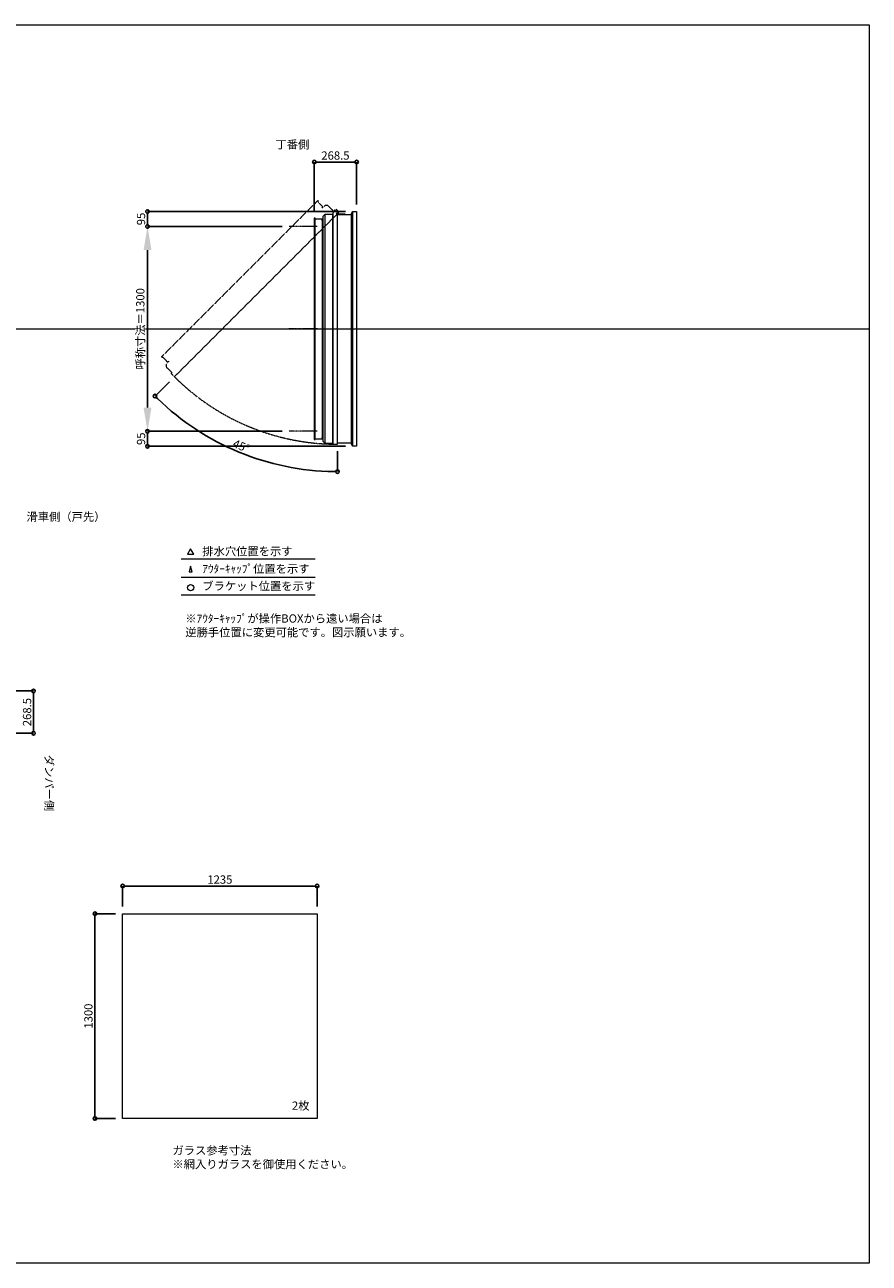
# Model space of a CAD drawing. Units: millimetres. Extents: x -12289 to 909215, y -2748 to 52629.
# Drawn here: x 22975 to 28335, y 14000 to 21860 of the extents above; entities that cross this region are included whole.
import ezdxf

# ---------------------------------------------------------------- set-up
doc = ezdxf.new("R2010")
doc.units = ezdxf.units.MM
doc.header["$LTSCALE"] = 0.3
doc.header["$PDMODE"] = 33
doc.header["$PDSIZE"] = 5
doc.linetypes.add('CENTER2', pattern=[28.575, 19.05, -3.175, 3.175, -3.175])
doc.linetypes.add('HIDDEN', pattern=[9.525, 6.35, -3.175])
doc.layers.get('0').update_dxf_attribs({"lineweight": 9})
doc.layers.get('Defpoints').update_dxf_attribs({"lineweight": 9})
doc.layers.add('VP', color=7, linetype='Continuous', lineweight=9, plot=False)
for name, color, linetype, lineweight in [('ガラス02', 141, 'Continuous', 9), ('テキスト', 50, 'Continuous', 9), ('テキスト @ 15', 50, 'Continuous', 9), ('中心線', 210, 'CENTER2', 9), ('型材02', 71, 'Continuous', 9), ('寸法', 10, 'Continuous', 9), ('寸法 @ 15', 10, 'Continuous', 9)]:
    doc.layers.add(name, color=color, linetype=linetype, lineweight=lineweight)
doc.styles.add('TGK-text', font='txt', dxfattribs={"height": 3.5})
doc.dimstyles.new('T-dim', dxfattribs={"dimtxt": 3.5, "dimasz": 1.5, "dimexe": 0, "dimexo": 3, "dimgap": 1, "dimtad": 1, "dimdec": 1, "dimdsep": 46, "dimtxsty": 'TGK-text', "dimblk": 'DOTBLANK', "dimcen": 0, "dimclrt": 2, "dimazin": 2, "dimtfac": 1, "dimtdec": 1, "dimtix": 1, "dimtmove": 2, "dimatfit": 3, "dimldrblk": 'OPEN30', "dimfxl": 1, "dimtolj": 1, "dimtzin": 0, "dimarcsym": 0})
doc.dimstyles.new('T-dimN', dxfattribs={"dimtxt": 3.5, "dimasz": 10, "dimexe": 0, "dimexo": 3, "dimgap": 1, "dimtad": 1, "dimdec": 1, "dimdsep": 46, "dimtxsty": 'TGK-text', "dimcen": 0, "dimclrt": 2, "dimazin": 2, "dimtfac": 1, "dimtdec": 1, "dimtix": 1, "dimtmove": 2, "dimatfit": 3, "dimldrblk": 'OPEN30', "dimfxl": 1, "dimtolj": 1, "dimtzin": 0, "dimarcsym": 0})

# ---------------------------------------------------------------- blocks, each defined once
blk = doc.blocks.new('_DotBlank')
at = {"color": 0, "linetype": 'ByBlock', "lineweight": -2}
blk.add_line((-0.5, 0), (-1, 0), dxfattribs=at)
blk.add_circle((0, 0), 0.5, dxfattribs=at)
blk = doc.blocks.new('*D560')
at = {"layer": 'Defpoints', "color": 0, "transparency": 16777216}
for p in [(24831.1, 16393.7), (23596.1, 16218.5), (24831.1, 16218.5)]:
    blk.add_point(p, dxfattribs=at)
at = {"layer": '寸法', "color": 0, "lineweight": -2, "transparency": 16777216}
for p, q in [((23596.1, 16263.5), (23596.1, 16393.7)), ((23618.6, 16393.7), (24808.6, 16393.7)), ((24831.1, 16263.5), (24831.1, 16393.7))]:
    blk.add_line(p, q, dxfattribs=at)
at = {"layer": '寸法', "color": 0, "lineweight": -2, "transparency": 16777216, "xscale": 22.5, "yscale": 22.5, "zscale": 22.5, "rotation": 180}
blk.add_blockref('_DotBlank', (23596.1, 16393.7), dxfattribs=at)
at = {"layer": '寸法', "color": 0, "lineweight": -2, "transparency": 16777216, "xscale": 22.5, "yscale": 22.5, "zscale": 22.5}
blk.add_blockref('_DotBlank', (24831.1, 16393.7), dxfattribs=at)
at = {"layer": '寸法', "color": 2, "transparency": 16777216, "insert": (24213.6, 16435), "char_height": 52.5, "attachment_point": 5, "style": 'TGK-text'}
blk.add_mtext('\\A1;1235', dxfattribs=at)
blk = doc.blocks.new('_Open30')
at = {"color": 0, "linetype": 'ByBlock', "lineweight": -2}
for p, q in [((-1, 0.268), (0, 0)), ((0, 0), (-1, -0.268)), ((0, 0), (-1, 0))]:
    blk.add_line(p, q, dxfattribs=at)
blk = doc.blocks.new('*D561')
at = {"layer": 'Defpoints', "color": 0, "transparency": 16777216}
for p in [(23596.1, 16218.5), (23420.5, 14918.5), (23596.1, 14918.5)]:
    blk.add_point(p, dxfattribs=at)
at = {"layer": '寸法', "color": 0, "lineweight": -2, "transparency": 16777216}
for p, q in [((23551.1, 16218.5), (23420.5, 16218.5)), ((23420.5, 16196), (23420.5, 14941)), ((23551.1, 14918.5), (23420.5, 14918.5))]:
    blk.add_line(p, q, dxfattribs=at)
at = {"layer": '寸法', "color": 0, "lineweight": -2, "transparency": 16777216, "xscale": 22.5, "yscale": 22.5, "zscale": 22.5}
for p, rotation in [((23420.5, 16218.5), 90), ((23420.5, 14918.5), 270)]:
    blk.add_blockref('_DotBlank', p, dxfattribs=dict(at, rotation=rotation))
at = {"layer": '寸法', "color": 2, "transparency": 16777216, "insert": (23379.2, 15568.5), "char_height": 52.5, "attachment_point": 5, "rotation": 90, "style": 'TGK-text'}
blk.add_mtext('\\A1;1300', dxfattribs=at)
blk = doc.blocks.new('*U447')
at = {"layer": '中心線', "color": 0, "linetype": 'CENTER2', "transparency": 16777216}
blk.add_line((90.5, 0), (-90.5, 0), dxfattribs=at)
blk = doc.blocks.new('*D901')
at = {"layer": 'Defpoints', "color": 0, "transparency": 16777216}
for p in [(23754.3, 20580), (24654.2, 20580), (24654.2, 19280)]:
    blk.add_point(p, dxfattribs=at)
at = {"layer": '寸法', "color": 0, "lineweight": -2, "transparency": 16777216}
for p, q in [((24609.2, 20580), (23754.3, 20580)), ((23754.3, 19430), (23754.3, 20430)), ((24609.2, 19280), (23754.3, 19280))]:
    blk.add_line(p, q, dxfattribs=at)
at = {"layer": '寸法', "color": 0, "transparency": 16777216}
for points in [[(23729.3, 20430), (23779.3, 20430), (23754.3, 20580)], [(23729.3, 19430), (23779.3, 19430), (23754.3, 19280)]]:
    blk.add_solid(points, dxfattribs=at)
at = {"layer": '寸法', "color": 2, "transparency": 16777216, "insert": (23708.5, 19930), "char_height": 52.5, "attachment_point": 5, "rotation": 90, "style": 'TGK-text', "bg_fill": 3, "box_fill_scale": 1.1, "bg_fill_color": 9, "bg_fill_true_color": 13158600, "bg_fill_transparency": 0}
blk.add_mtext('\\A1;呼称寸法＝1300', dxfattribs=at)
blk = doc.blocks.new('*D902')
at = {"layer": 'Defpoints', "color": 0, "transparency": 16777216}
for p in [(23754.3, 20675), (25056.2, 20675), (24654.2, 20580)]:
    blk.add_point(p, dxfattribs=at)
at = {"layer": '寸法', "color": 0, "lineweight": -2, "transparency": 16777216}
for p, q in [((25011.2, 20675), (23754.3, 20675)), ((23754.3, 20602.5), (23754.3, 20652.5)), ((24609.2, 20580), (23754.3, 20580))]:
    blk.add_line(p, q, dxfattribs=at)
at = {"layer": '寸法', "color": 0, "lineweight": -2, "transparency": 16777216, "xscale": 22.5, "yscale": 22.5, "zscale": 22.5}
for p, rotation in [((23754.3, 20675), 90), ((23754.3, 20580), 270)]:
    blk.add_blockref('_DotBlank', p, dxfattribs=dict(at, rotation=rotation))
at = {"layer": '寸法', "color": 2, "transparency": 16777216, "insert": (23713.1, 20627.5), "char_height": 52.5, "attachment_point": 5, "rotation": 90, "style": 'TGK-text'}
blk.add_mtext('\\A1;95', dxfattribs=at)
blk = doc.blocks.new('*D903')
at = {"layer": 'Defpoints', "color": 0, "transparency": 16777216}
for p in [(24654.2, 19280), (23754.3, 19185), (25056.2, 19185)]:
    blk.add_point(p, dxfattribs=at)
at = {"layer": '寸法', "color": 0, "lineweight": -2, "transparency": 16777216}
for p, q in [((24609.2, 19280), (23754.3, 19280)), ((23754.3, 19257.5), (23754.3, 19207.5)), ((25011.2, 19185), (23754.3, 19185))]:
    blk.add_line(p, q, dxfattribs=at)
at = {"layer": '寸法', "color": 0, "lineweight": -2, "transparency": 16777216, "xscale": 22.5, "yscale": 22.5, "zscale": 22.5}
for p, rotation in [((23754.3, 19280), 90), ((23754.3, 19185), 270)]:
    blk.add_blockref('_DotBlank', p, dxfattribs=dict(at, rotation=rotation))
at = {"layer": '寸法', "color": 2, "transparency": 16777216, "insert": (23713.1, 19232.5), "char_height": 52.5, "attachment_point": 5, "rotation": 90, "style": 'TGK-text'}
blk.add_mtext('\\A1;95', dxfattribs=at)
blk = doc.blocks.new('*D904')
at = {"layer": 'Defpoints', "color": 0, "transparency": 16777216}
for p in [(25081.2, 20988.8), (25081.2, 20675), (24812.7, 20631.6)]:
    blk.add_point(p, dxfattribs=at)
at = {"layer": '寸法', "color": 0, "lineweight": -2, "transparency": 16777216}
for p, q in [((24812.7, 20676.6), (24812.7, 20988.8)), ((24835.2, 20988.8), (25058.7, 20988.8)), ((25081.2, 20720), (25081.2, 20988.8))]:
    blk.add_line(p, q, dxfattribs=at)
at = {"layer": '寸法', "color": 0, "lineweight": -2, "transparency": 16777216, "xscale": 22.5, "yscale": 22.5, "zscale": 22.5, "rotation": 180}
blk.add_blockref('_DotBlank', (24812.7, 20988.8), dxfattribs=at)
at = {"layer": '寸法', "color": 0, "lineweight": -2, "transparency": 16777216, "xscale": 22.5, "yscale": 22.5, "zscale": 22.5}
blk.add_blockref('_DotBlank', (25081.2, 20988.8), dxfattribs=at)
at = {"layer": '寸法', "color": 2, "transparency": 16777216, "insert": (24946.9, 21030.1), "char_height": 52.5, "attachment_point": 5, "style": 'TGK-text'}
blk.add_mtext('\\A1;268.5', dxfattribs=at)
blk = doc.blocks.new('*D905')
at = {"layer": 'Defpoints', "color": 0, "transparency": 16777216}
for p in [(24959.8, 20676.5), (24970.6, 20671.6), (23925.1, 19626.1), (24141.3, 19243.1), (24959.8, 19198)]:
    blk.add_point(p, dxfattribs=at)
at = {"layer": '寸法', "color": 0, "lineweight": -2, "transparency": 16777216}
for p, q in [((23893.3, 19594.3), (23802.2, 19503.3)), ((24959.8, 19153), (24959.8, 19023.8))]:
    blk.add_line(p, q, dxfattribs=at)
blk.add_arc((24959.8, 20660.8), 1637, 225.78752, 269.21248, dxfattribs=at)
at = {"layer": '寸法', "color": 0, "lineweight": -2, "transparency": 16777216, "xscale": 22.5, "yscale": 22.5, "zscale": 22.5}
for p, rotation in [((23802.2, 19503.3), 135.3937621175595), ((24959.8, 19023.8), 359.6062378824401)]:
    blk.add_blockref('_DotBlank', p, dxfattribs=dict(at, rotation=rotation))
at = {"layer": '寸法', "color": 2, "transparency": 16777216, "insert": (24349.1, 19186.5), "char_height": 52.5, "attachment_point": 5, "rotation": 337.5, "style": 'TGK-text'}
blk.add_mtext('\\A1;45°', dxfattribs=at)
blk = doc.blocks.new('*U446')
at = {"layer": '中心線', "color": 0, "linetype": 'CENTER2', "transparency": 16777216}
blk.add_line((90.5, 0), (-90.5, 0), dxfattribs=at)
blk = doc.blocks.new('*D957')
at = {"layer": 'Defpoints', "color": 0, "transparency": 16777216}
for p in [(22673.8, 17632.2), (22717.2, 17363.7), (23031, 17363.7)]:
    blk.add_point(p, dxfattribs=at)
at = {"layer": '寸法', "color": 0, "lineweight": -2, "transparency": 16777216}
for p, q in [((22718.8, 17632.2), (23031, 17632.2)), ((23031, 17609.7), (23031, 17386.2)), ((22762.2, 17363.7), (23031, 17363.7))]:
    blk.add_line(p, q, dxfattribs=at)
at = {"layer": '寸法', "color": 0, "lineweight": -2, "transparency": 16777216, "xscale": 22.5, "yscale": 22.5, "zscale": 22.5}
for p, rotation in [((23031, 17632.2), 90), ((23031, 17363.7), 270)]:
    blk.add_blockref('_DotBlank', p, dxfattribs=dict(at, rotation=rotation))
at = {"layer": '寸法', "color": 2, "transparency": 16777216, "insert": (22989.7, 17497.9), "char_height": 52.5, "attachment_point": 5, "rotation": 90, "style": 'TGK-text'}
blk.add_mtext('\\A1;268.5', dxfattribs=at)

msp = doc.modelspace()

# ---------------------------------------------------------------- linework, layer by layer
at = {"layer": 'VP'}
msp.add_line((16409.66, 19930), (28334.66, 19930), dxfattribs=at)
msp.add_line((16409.66, 19930), (28334.66, 19930), dxfattribs=at)
msp.add_lwpolyline([(16409.66, 21860), (28334.66, 21860), (28334.66, 14000), (16409.66, 14000)], close=True, dxfattribs=at)
at = {"layer": 'ガラス02'}
msp.add_lwpolyline([(23596.1, 16218.51), (24831.1, 16218.51), (24831.1, 14918.51), (23596.1, 14918.51)], close=True, dxfattribs=at)
at = {"layer": 'テキスト'}
for p, q in [((23967.6, 18469.63), (24817.99, 18469.63)), ((23967.6, 18353.6), (24817.99, 18353.6)), ((23967.6, 18242.56), (24817.99, 18242.56))]:
    msp.add_line(p, q, dxfattribs=at)
for points in [[(24047.89, 18499.81), (24028.07, 18534.14), (24008.24, 18499.81)], [(24037.01, 18388.78), (24028.07, 18423.11), (24019.12, 18388.78)]]:
    msp.add_lwpolyline(points, close=True, dxfattribs=at)
msp.add_circle((24028.07, 18287.6), 20.04, dxfattribs=at)
at = {"layer": '中心線'}
for p, q in [((24831.16, 20580), (24654.2, 20580)), ((24831.16, 19280), (24654.2, 19280))]:
    msp.add_line(p, q, dxfattribs=at)
at = {"layer": '型材02'}
for p, q in [((25056.16, 20675), (25056.16, 19185)), ((24817.66, 19233.1), (24817.66, 20626.9)), ((24862.66, 20618.4), (24862.66, 19241.6)), ((24863.46, 20618.4), (24863.46, 19241.6)), ((24867.66, 20622.6), (24867.66, 19237.4)), ((24879.66, 20655), (24879.66, 19205)), ((24928.76, 20655), (24928.76, 19205)), ((24930.76, 20662), (24930.76, 19198)), ((25046.16, 20655), (25046.16, 19205))]:
    msp.add_line(p, q, dxfattribs=at)
at = {"layer": '型材02', "linetype": 'ByBlock'}
for p, q in [((24960.36, 20667.2), (24960, 20666.95)), ((24960.61, 20666.85), (24960.36, 20667.2)), ((24961.02, 20666.74), (24961.42, 20666.92)), ((24961.42, 20666.92), (24961.6, 20666.53)), ((24961.99, 20666.34), (24962.41, 20666.46)), ((24962.41, 20666.46), (24962.53, 20666.04)), ((24962.88, 20665.79), (24963.31, 20665.83)), ((24963.26, 20655), (24963.26, 20656.31)), ((25009.26, 20655), (24963.26, 20655)), ((24963.31, 20665.83), (24963.35, 20665.39)), ((24964.09, 20665.05), (24963.66, 20665.09)), ((24964.09, 20656.95), (24963.66, 20656.91)), ((24964.05, 20664.62), (24964.09, 20665.05)), ((24964.05, 20657.38), (24964.09, 20656.95)), ((24964.72, 20664.15), (24964.3, 20664.26)), ((24964.72, 20657.85), (24964.3, 20657.74)), ((24964.61, 20663.73), (24964.72, 20664.15)), ((24964.61, 20658.27), (24964.72, 20657.85)), ((24965.18, 20663.15), (24964.79, 20663.34)), ((24965.18, 20658.85), (24964.79, 20658.66)), ((24965, 20662.76), (24965.18, 20663.15)), ((24965, 20659.24), (24965.18, 20658.85)), ((24965.47, 20662.09), (24965.11, 20662.34)), ((24965.47, 20659.91), (24965.11, 20659.66)), ((24965.22, 20661.74), (24965.47, 20662.09)), ((24965.22, 20660.26), (24965.47, 20659.91)), ((24965.26, 20661.31), (24965.56, 20661)), ((24965.56, 20661), (24965.26, 20660.69)), ((24977.96, 20659), (24971.26, 20659)), ((24978.26, 20658.7), (24977.96, 20659)), ((24978.26, 20658.7), (24978.56, 20659)), ((24995.96, 20659), (24978.56, 20659)), ((24996.26, 20658.7), (24995.96, 20659)), ((24996.26, 20658.7), (24996.56, 20659)), ((25007.26, 20659), (24996.56, 20659)), ((25009.26, 20657), (25007.26, 20659)), ((25009.26, 20655), (25009.26, 20657))]:
    msp.add_line(p, q, dxfattribs=at)
at = {"layer": '型材02'}
msp.add_lwpolyline([(24812.66, 20631.6), (24812.66, 19228.4), (24817.66, 19228.4), (24817.66, 19233.1), (24862.66, 19233.1), (24862.66, 19241.6), (24863.46, 19241.6), (24867.66, 19237.4), (24867.66, 19217), (24879.66, 19205), (24928.76, 19205), (24930.76, 19198), (24959.76, 19198), (24959.76, 20676.5), (24934.91, 20676.5), (24928.76, 20655), (24879.66, 20655), (24867.66, 20643), (24867.66, 20622.6), (24863.46, 20618.4), (24862.66, 20618.4), (24862.66, 20626.9), (24817.66, 20626.9), (24817.66, 20631.6)], close=True, dxfattribs=at)
msp.add_lwpolyline([(24959.76, 20655), (25046.16, 20655), (25056.16, 20675), (25081.16, 20675), (25081.16, 19185), (25056.16, 19185), (25046.16, 19205), (24959.76, 19205)], dxfattribs=at)
msp.add_circle((24959.26, 20661), 6, dxfattribs=at)
at = {"layer": '型材02', "linetype": 'ByBlock'}
for centre, radius, start, end in [((24959.26, 20661), 10, 0.000067, 87.134016), ((24959.26, 20661), 6, 82.941575, 85.219808), ((24959.26, 20661), 6, 72.941575, 77.058425), ((24959.26, 20661), 6, 62.941575, 67.058425), ((24959.26, 20661), 6, 52.941575, 57.058425), ((24963.76, 20656.31), 0.5, 133.812787, 180), ((24959.26, 20661), 6, 42.941575, 47.058425), ((24959.26, 20661), 6, 313.812787, 317.058425), ((24959.26, 20661), 6, 32.941575, 37.058425), ((24959.26, 20661), 6, 322.941575, 327.058425), ((24959.26, 20661), 6, 22.941575, 27.058425), ((24959.26, 20661), 6, 332.941575, 337.058425), ((24959.26, 20661), 6, 12.941575, 17.058425), ((24959.26, 20661), 6, 342.941575, 347.058425), ((24959.26, 20661), 6, 2.941575, 7.058425), ((24959.26, 20661), 6, 352.941575, 357.058425), ((24971.26, 20661), 2, 180.000067, 270)]:
    msp.add_arc(centre, radius, start, end, dxfattribs=at)

# ---------------------------------------------------------------- block references
at = {"layer": '中心線', "linetype": 'CENTER2'}
msp.add_blockref('*U447', (24742.68, 19930), dxfattribs=at)

# ---------------------------------------------------------------- texts
at = {"layer": 'テキスト @ 15', "char_height": 52.5, "attachment_point": 1, "style": 'TGK-text'}
for s, width, heights, insert in [('\\pi63.85358;丁番側', 323.0498, [0], (21213.97, 21126.46)), ('\\pi35.4827;滑車側（戸先）', 496.8283, [27.17], (21123.34, 18763.83)), ('排水穴位置を示す', 703.0779, [66.73], (24101.99, 18544.96)), ('ｱｳﾀｰｷｬｯﾌﾟ位置を示す', 909.4686, [35.01], (24101.99, 18433.7)), ('ブラケット位置を示す', 909.4686, [35.01], (24101.99, 18324.2)), ('2枚', 220.4192, [100.69], (24671.01, 15026.41)), ('ガラス参考寸法\\P※網入りガラスを御使用ください。', 1271.5764, [220.61], (23912.34, 14742.26))]:
    msp.add_mtext_dynamic_manual_height_columns(s, width=width, gutter_width=262.5, heights=heights, dxfattribs=dict(at, insert=insert))
at = {"layer": 'テキスト @ 15', "color": 1, "insert": (23994.2, 18118.14), "char_height": 52.5, "attachment_point": 1, "style": 'TGK-text'}
msp.add_mtext_dynamic_manual_height_columns('※ｱｳﾀｰｷｬｯﾌﾟが操作BOXから遠い場合は\\P逆勝手位置に変更可能です。図示願います。', width=1626.3731, gutter_width=262.5, heights=[222.84], dxfattribs=at)
at = {"layer": 'テキスト @ 15', "insert": (23156.63, 20180.93), "char_height": 52.5, "attachment_point": 1, "rotation": 270, "style": 'TGK-text'}
msp.add_mtext_dynamic_manual_height_columns('\\pi56.26934;ダンパー側', width=441.1301, gutter_width=262.5, heights=[63.43], dxfattribs=at)

# ---------------------------------------------------------------- dimensions: what is measured, and where the dimension line sits
at = {"layer": '寸法 @ 15'}
for base, p1, p2, angle, picture, middle in [((25081.16, 20988.8), (24812.66, 20631.6), (25081.16, 20675), 180, '*D904', (24946.91, 21030.05)), ((23030.96, 17363.68), (22673.76, 17632.18), (22717.16, 17363.68), 90, '*D957', (22989.71, 17497.93)), ((23420.46, 14918.51), (23596.1, 16218.51), (23596.1, 14918.51), 90, '*D561', (23379.21, 15568.51))]:
    dim = msp.add_linear_dim(base=base, p1=p1, p2=p2, angle=angle, dimstyle='T-dim', override={"dimscale": 15, "dimtix": 1, "dimtofl": 1, "dimtmove": 2, "dimatfit": 3}, dxfattribs=at)
    dim.commit()
    dim.dimension.update_dxf_attribs({"geometry": picture, "text_midpoint": middle})
dim = msp.add_linear_dim(base=(24831.1, 16393.72), p1=(23596.1, 16218.51), p2=(24831.1, 16218.51), dimstyle='T-dim', override={"dimscale": 15, "dimtix": 1, "dimtofl": 1, "dimtmove": 2, "dimatfit": 3}, dxfattribs=at)
dim.commit()
dim.dimension.update_dxf_attribs({"geometry": '*D560', "text_midpoint": (24213.6, 16434.97)})

# ---------------------------------------------------------------- next in the draw order: dimensions: what is measured, and where the dimension line sits
dim = msp.add_linear_dim(base=(23754.31, 20580), p1=(24654.2, 19280), p2=(24654.2, 20580), angle=90, text='呼称寸法＝<>', dimstyle='T-dimN', override={"dimscale": 15, "dimtix": 1, "dimtofl": 1, "dimtmove": 2, "dimatfit": 3}, dxfattribs=at)
dim.commit()
dim.dimension.update_dxf_attribs({"geometry": '*D901', "text_midpoint": (23708.53, 19930)})

# ---------------------------------------------------------------- next in the draw order: linework, layer by layer
at = {"layer": '中心線'}
for p, q in [((24831.16, 20580), (24654.2, 20580)), ((24831.16, 19280), (24654.2, 19280))]:
    msp.add_line(p, q, dxfattribs=at)
at = {"layer": '型材02', "linetype": 'HIDDEN'}
msp.add_lwpolyline([(24834.81, 20743.87), (23842.6, 19751.66), (23846.14, 19748.13), (23849.46, 19751.45), (23881.28, 19719.63), (23887.29, 19725.64), (23887.86, 19725.07), (23887.86, 19719.13), (23873.43, 19704.71), (23873.43, 19687.74), (23908.15, 19653.02), (23904.62, 19646.66), (23925.12, 19626.15), (24970.58, 20671.61), (24953, 20689.18), (24933.46, 20678.32), (24898.74, 20713.04), (24881.77, 20713.04), (24867.34, 20698.62), (24861.4, 20698.62), (24860.84, 20699.18), (24866.85, 20705.19), (24835.03, 20737.01), (24838.35, 20740.34)], close=True, dxfattribs=at)
msp.add_arc((24959.26, 20661), 1463, 224.980418, 270.019582, dxfattribs=at)

# ---------------------------------------------------------------- next in the draw order: block references
at = {"layer": '中心線', "linetype": 'CENTER2'}
msp.add_blockref('*U446', (24742.68, 19930), dxfattribs=at)

# ---------------------------------------------------------------- next in the draw order: dimensions: what is measured, and where the dimension line sits
at = {"layer": '寸法 @ 15'}
for base, p1, p2, picture, middle in [((23754.31, 20675), (24654.2, 20580), (25056.16, 20675), '*D902', (23713.06, 20627.5)), ((23754.31, 19185), (24654.2, 19280), (25056.16, 19185), '*D903', (23713.06, 19232.5))]:
    dim = msp.add_linear_dim(base=base, p1=p1, p2=p2, angle=90, dimstyle='T-dim', override={"dimscale": 15, "dimtix": 1, "dimtofl": 1, "dimtmove": 2, "dimatfit": 3}, dxfattribs=at)
    dim.commit()
    dim.dimension.update_dxf_attribs({"geometry": picture, "text_midpoint": middle})
dim = msp.add_angular_dim_2l(base=(24141.27, 19243.12), line1=((24959.76, 20676.5), (24959.76, 19198)), line2=((24970.58, 20671.61), (23925.12, 19626.15)), dimstyle='T-dim', override={"dimscale": 15, "dimtix": 1, "dimtofl": 1, "dimtmove": 2, "dimatfit": 3}, dxfattribs=at)
dim.commit()
dim.dimension.update_dxf_attribs({"geometry": '*D905', "text_midpoint": (24349.1, 19186.53)})

doc.saveas('drawing.dxf')
